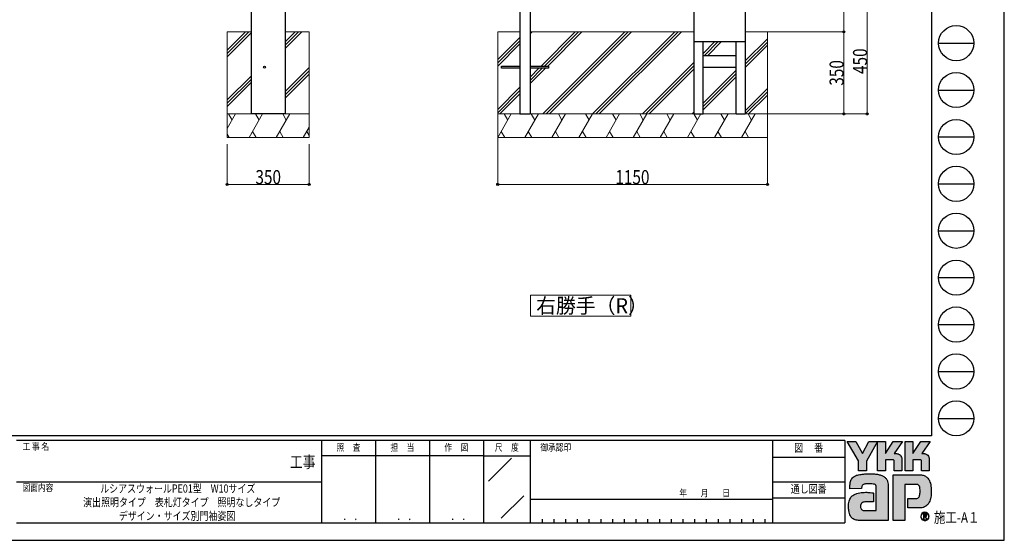
# Model space of a CAD drawing. Units: millimetres. Extents: x 0 to 8410, y 0 to 5940.
# Drawn here: x 4214 to 8410, y 0 to 2220 of the extents above; entities that cross this region are included whole.
import ezdxf
from ezdxf.enums import TextEntityAlignment as Align

# ---------------------------------------------------------------- set-up
doc = ezdxf.new("R2010")
doc.units = ezdxf.units.MM
for name, color, linetype, lineweight in [('USER1', 3, 'Continuous', 13), ('YKK_A1', 4, 'Continuous', 30), ('YKK_D', 6, 'Continuous', 13), ('YKK_ZWAK', 7, 'Continuous', 30), ('YSS_K', 3, 'Continuous', 13)]:
    doc.layers.add(name, color=color, linetype=linetype, lineweight=lineweight)
doc.styles.add('text-b', font='extslim2.shx', dxfattribs={"width": 0.8, "bigfont": 'extfont2.shx'})

msp = doc.modelspace()

# ---------------------------------------------------------------- hatches: boundary and pattern name
at = {"layer": 'YKK_ZWAK', "linetype": 'ByBlock', "lineweight": -2}
h = msp.add_hatch(color=256, dxfattribs=at)
edge = h.paths.add_edge_path()
edge.add_arc((8071.699743638502, 101.8440997120164), 17.60746892393451, 44.93442000000285, 90.08535600000255)
edge.add_arc((8071.701705891415, 101.8103019843931), 17.64126964090813, 90.09156552177431, 179.923629932956)
edge.add_arc((8071.59418968362, 101.7911705073003), 17.53378962344496, 179.8606450800951, 225.1439939985764)
edge.add_arc((8071.678286344507, 101.7892219438158), 17.59182972906836, 224.9453553885787, 269.9844512830166)
edge.add_arc((8071.677208071625, 101.8760827517587), 17.67869027553202, 269.9880223087077, 314.9377721061914)
edge.add_arc((8071.796292280636, 101.7619566767586), 17.51378999492805, 314.9257166602815, 360.2350799932708)
edge.add_arc((8071.839445073836, 101.8980011247144), 17.47060770057977, 359.7894949650353, 405.1328750314316)
edge.add_line((8084.164347772398, 114.2802023384955), (8084.164346675578, 114.2802017152738))
edge = h.paths.add_edge_path(flags=16)
edge.add_arc((8071.643626434605, 101.6256216218994), 15.60539496128136, 224.628219000001, 270.1097310000005, ccw=False)
edge.add_arc((8071.527234358711, 101.767044031254), 15.62297575417259, 179.755127369646, 225.2972179378844, ccw=False)
edge.add_arc((8071.591169523911, 101.8671462026368), 15.68680365113114, 134.8007046283088, 180.1217460165476, ccw=False)
edge.add_arc((8071.636904949434, 101.9561537519442), 15.65616367897303, 89.86602478721397, 135.148996271344, ccw=False)
edge.add_arc((8071.705201628127, 101.8371095170442), 15.77519693816796, 45.03107645709707, 90.11509058956278, ccw=False)
edge.add_arc((8071.71573311829, 101.8320443487986), 15.77134150459539, 0.0064280881064178175, 45.071149570043985, ccw=False)
edge.add_arc((8071.648433335253, 101.8588978974238), 15.83866105162768, 270.09072013900766, 359.9092589945101, ccw=False)
edge.add_line((8071.673511708285, 86.02025669991092), (8071.673513357556, 86.02025527985468))
edge = h.paths.add_edge_path(flags=0)
edge.add_arc((8074.008161172626, 107.4972776171567), 3.352834554276566, -1.6106014017748862, 42.86139266983258, ccw=False)
edge.add_line((8077.359671127938, 107.4030408526595), (8077.220407717986, 106.3316013750323))
edge.add_line((8077.220407717986, 106.3316013750323), (8076.836987703456, 105.4869905901551))
edge.add_line((8076.836987703456, 105.4869905901551), (8076.261348266239, 104.8434290954457))
edge.add_line((8076.261348266239, 104.8434290954456), (8075.546129000876, 104.3751065090581))
edge.add_line((8075.546129000876, 104.3751065090581), (8074.743290281359, 104.0558728388593))
edge.add_line((8074.743290281359, 104.0558728388593), (8073.904452871365, 103.8595780927157))
edge.add_line((8073.904452871365, 103.8595780927157), (8073.082256365459, 103.7610911093565))
edge.add_line((8073.082256365459, 103.7610911093565), (8072.328661137619, 103.7339222863609))
edge.add_line((8072.328661137619, 103.7339222863609), (8070.344318228071, 103.7339222863609))
edge.add_line((8070.344318228071, 103.7339222863609), (8071.345828965752, 102.0304370845339))
edge.add_line((8071.345828965752, 102.0304370845339), (8077.893175697413, 90.7845820260606))
edge.add_line((8077.893175697409, 90.7845820260606), (8080.513948285632, 90.7845820260606))
edge.add_line((8080.513948285632, 90.7845820260606), (8074.200593042018, 101.6093203281014))
edge.add_line((8074.200593042018, 101.6093203281014), (8074.791514942173, 101.7268254875575))
edge.add_line((8074.791514942173, 101.7268254875575), (8075.355268019334, 101.8759144037461))
edge.add_line((8075.355268019334, 101.8759144037461), (8075.89015422206, 102.0562474663797))
edge.add_line((8075.89015422206, 102.0562474663797), (8076.39515471949, 102.2678246754583))
edge.add_line((8076.39515471949, 102.2678246754583), (8076.867892239617, 102.5106460309818))
edge.add_line((8076.867892239617, 102.5106460309818), (8077.307687561857, 102.7847115329504))
edge.add_line((8077.307687561857, 102.7847115329504), (8077.712503024493, 103.0893419607893))
edge.add_line((8077.712503024493, 103.0893419607893), (8078.080300965796, 103.4248769247852))
edge.add_arc((8074.074070987469, 107.2430610076502), 5.534293842026559, 316.3767372757107, 361.6565045120804)
edge.add_line((8079.606052008886, 107.4030432209456), (8079.581718046593, 107.9888995777667))
edge.add_line((8079.581718046593, 107.9888995777667), (8079.508362224506, 108.5536714857887))
edge.add_line((8079.508362224506, 108.5536714857887), (8079.387460962175, 109.0956895045518))
edge.add_line((8079.387460962175, 109.0956895045518), (8079.218674649316, 109.6122367517566))
edge.add_line((8079.218674649316, 109.6122367517566), (8079.003361727073, 110.1019547862531))
edge.add_line((8079.003361727073, 110.1019547862531), (8078.741182585165, 110.5621267257419))
edge.add_line((8078.741182585165, 110.5621267257419), (8078.433495664741, 110.9917337393605))
edge.add_line((8078.433495664741, 110.9917337393605), (8078.080300965796, 111.3880589448095))
edge.add_line((8078.080300965796, 111.3880589448095), (8077.617412144007, 111.7972893411815))
edge.add_line((8077.617412144007, 111.7972893411815), (8077.103242168817, 112.1538801429994))
edge.add_line((8077.103242168817, 112.1538801429994), (8076.540507922516, 112.4578313502632))
edge.add_line((8076.540507922516, 112.4578313502632), (8075.931586677127, 112.7077845218231))
edge.add_line((8075.931586677127, 112.7077845218231), (8075.278516094369, 112.9034000473917))
edge.add_line((8075.278516094369, 112.9034000473917), (8074.583673446257, 113.0436590961068))
edge.add_line((8074.583673446257, 113.0436590961068), (8073.849436004799, 113.1285616679682))
edge.add_line((8073.849436004799, 113.1285616679682), (8073.077501821435, 113.1570889321136))
edge.add_line((8073.077501821435, 113.1570889321137), (8065.498419036513, 113.1570889321137))
edge.add_line((8065.498419036513, 113.1570889321137), (8065.498419036513, 90.85929628929871))
edge.add_line((8065.498419036513, 90.85929628929871), (8067.789090425334, 90.85929628929871))
edge.add_line((8067.789090425334, 90.85929628929871), (8067.789090425334, 110.8827188370905))
edge.add_line((8067.789090425334, 110.8827188370905), (8073.077501821435, 110.8827188370905))
edge.add_line((8073.077501821435, 110.8827188370905), (8073.623595163649, 110.864719491856))
edge.add_line((8073.623595163647, 110.864719491856), (8074.137425528553, 110.8114006767269))
edge.add_line((8074.137425528553, 110.8114006767269), (8074.617634475002, 110.7231020019911))
edge.add_line((8074.617634475002, 110.7231020019911), (8075.062863561845, 110.6005026882233))
edge.add_line((8075.062863561845, 110.6005026882233), (8075.471754347928, 110.4442819559983))
edge.add_line((8075.471754347928, 110.4442819559983), (8075.842948392105, 110.2547794156036))
edge.add_line((8075.842948392105, 110.2547794156036), (8076.174747642939, 110.0323346773269))
edge.add_line((8076.174747642937, 110.0323346773269), (8076.465793659279, 109.7779665720306))
edge = h.paths.add_edge_path()
edge.add_arc((7838.368876751822, 45.94053921110367), 238.0028854164259, 87.51793533789117, 91.66438817798303, ccw=False)
edge.add_arc((7841.460670206267, 112.2238646296812), 171.6479889324786, 81.92630775827178, 87.59083149003902, ccw=False)
edge.add_arc((7850.587459734436, 174.7698156796641), 108.4404435454751, 73.67137372319672, 82.0594330221652, ccw=False)
edge.add_arc((7864.126025734535, 220.0822248061167), 61.14992005635714, 60.60528288235503, 73.90849856205972, ccw=False)
edge.add_arc((7869.668690823146, 231.1354965118695), 48.80282772042599, 52.173471518694726, 59.905419987328685, ccw=False)
edge.add_arc((7874.625693885285, 237.5521925872233), 40.6944741192941, 43.55041761169451, 52.145605771503426, ccw=False)
edge.add_arc((7877.356504975942, 240.1913862279744), 36.89689698669204, 34.48659260316282, 43.5018201335609, ccw=False)
edge.add_arc((7877.375560093496, 240.2476320007015), 36.84936070070587, 25.589150532184817, 34.43128324084961, ccw=False)
edge.add_arc((7874.096843978333, 238.7113655055446), 40.47002977378766, 17.430889992148195, 25.545905045019026, ccw=False)
edge.add_line((7912.708448194006, 250.8343737866387), (7914.127321716263, 245.0980628767366))
edge.add_line((7914.127321716263, 245.0980628767366), (7914.931179266651, 238.9572296591455))
edge.add_line((7914.931179266651, 238.9572296591455), (7915.184868151373, 232.4139582509314))
edge.add_line((7915.184868151371, 232.4139582509314), (7915.184868151371, 85))
edge.add_line((7915.184868151371, 84.99999999999999), (7794.552237558145, 85.00000000000014))
edge.add_arc((7794.058422889453, 177.9026929356539), 92.9040053368173, 263.6848746649659, 270.30454692996716, ccw=False)
edge.add_arc((7789.801088644252, 139.9912781939369), 54.75438053932343, 253.691018885623, 263.74909316651605, ccw=False)
edge.add_arc((7784.772394305888, 122.7188653221762), 36.7648515796752, 239.8785013092501, 253.6535482446689, ccw=False)
edge.add_arc((7782.026075571899, 117.7239790843846), 31.06653594424761, 223.6420534782413, 239.6366294170112, ccw=False)
edge.add_arc((7785.335551200498, 120.635134094239), 35.47106877730126, 208.2977657543149, 223.355606159757, ccw=False)
edge.add_arc((7800.00428678726, 128.4420053640282), 52.08776822076726, 196.3102007627962, 208.2099283034402, ccw=False)
edge.add_arc((7833.692694029115, 138.3940807081978), 87.21535973156637, 187.8047148541562, 196.3697110093865, ccw=False)
edge.add_arc((7897.496969579555, 147.3684827548413), 151.6474625896684, 181.9094794174699, 187.8904176513079, ccw=False)
edge.add_arc((7843.132965815566, 146.5129581405301), 97.28984060791895, 174.5558801097798, 182.4727230497099, ccw=False)
edge.add_arc((7813.981852179944, 149.3049198473097), 68.00533601117411, 164.9753667854606, 174.5673877291292, ccw=False)
edge.add_arc((7797.457052887565, 153.7109472093151), 50.90326034781417, 153.891777935297, 164.9434116692619, ccw=False)
edge.add_arc((7789.928072917767, 157.3311678257037), 42.54940654405517, 142.0468818398376, 153.8077060405064, ccw=False)
edge.add_arc((7788.474955217282, 158.3719693887292), 40.76355778361718, 130.6022050713186, 141.944269337734, ccw=False)
edge.add_arc((7790.875174335808, 155.4865749053497), 44.51638816741004, 120.6072426230107, 130.5308147201121, ccw=False)
edge.add_arc((7795.615211250198, 147.426601044808), 53.86682392469975, 112.58837614452091, 120.5816154340441, ccw=False)
edge.add_arc((7801.993383188078, 132.1012129153205), 70.46648038479611, 106.6130308198974, 112.5902350136696, ccw=False)
edge.add_arc((7812.024133998486, 98.38632810638573), 105.6418826424866, 99.87193010640078, 106.59824860692831, ccw=False)
edge.add_arc((7817.643801544192, 66.72750844184088), 137.7954590034383, 94.78469170294778, 99.9171141639502, ccw=False)
edge.add_arc((7820.379478287978, 35.22933319151607), 169.4120848001592, 90.80098592879739, 94.81811646898808, ccw=False)
edge.add_arc((7820.795441206619, 11.7744954196069), 192.8704656492179, 87.57779436069058, 90.82713927416393, ccw=False)
edge.add_line((7828.946701035109, 204.4726362589897), (7838.40747241711, 203.8483181430207))
edge.add_line((7838.40747241711, 203.8483181430207), (7845.844937712167, 203.0145748873418))
edge.add_line((7845.844937712167, 203.0145748873418), (7850.710194690114, 202.2334712262169))
edge.add_line((7850.710194690114, 202.2334712262169), (7852.45375390586, 201.7671863015542))
edge.add_line((7852.45375390586, 201.7671863015542), (7852.45375390586, 163.5274075454684))
edge.add_line((7852.45375390586, 163.5274075454684), (7846.922181543944, 164.1111976295873))
edge.add_line((7846.922181543944, 164.1111976295873), (7840.855722979305, 164.4396007775472))
edge.add_line((7840.855722979305, 164.4396007775472), (7834.646288483651, 164.5666150250518))
edge.add_line((7834.646288483651, 164.5666150250518), (7828.686467549268, 164.5475968489549))
edge.add_line((7828.686467549268, 164.5475968489549), (7823.368170447868, 164.4375631158225))
edge.add_line((7823.368170447868, 164.4375631158225), (7819.083647061455, 164.290851471646))
edge.add_line((7819.083647061455, 164.290851471646), (7816.225147272027, 164.1624787829915))
edge.add_line((7816.225147272027, 164.1624787829915), (7815.185260571867, 164.1078015267128))
edge.add_line((7815.185260571867, 164.1078015267128), (7810.862021612685, 163.3178679981145))
edge.add_line((7810.862021612685, 163.3178679981145), (7807.134119487392, 162.0806677209501))
edge.add_line((7807.134119487392, 162.0806677209501), (7804.002233416571, 160.3877104380339))
edge.add_line((7804.002233416572, 160.3877104380339), (7801.466703010504, 158.2311851127544))
edge.add_line((7801.466703010504, 158.2311851127544), (7799.526849048614, 155.602941098213))
edge.add_line((7799.526849048614, 155.602941098213), (7798.183350751479, 152.4955069680858))
edge.add_line((7798.183350751479, 152.4955069680858), (7797.435868508812, 148.9003924651869))
edge.add_line((7797.435868508812, 148.9003924651869), (7797.285081541187, 144.8097865529048))
edge.add_line((7797.285081541187, 144.8097865529048), (7797.762233995047, 140.3113086854006))
edge.add_line((7797.762233995047, 140.3113086854006), (7798.717897343919, 136.5925760378713))
edge.add_line((7798.717897343919, 136.5925760378713), (7800.092639787497, 133.5826100602411))
edge.add_line((7800.092639787497, 133.5826100602411), (7801.827029525482, 131.2104322024336))
edge.add_line((7801.827029525482, 131.2104322024336), (7803.860615926706, 129.4050639143729))
edge.add_line((7803.860615926706, 129.4050639143729), (7806.133967190866, 128.0948474254077))
edge.add_line((7806.133967190866, 128.0948474254077), (7808.587311907375, 127.2094834060371))
edge.add_line((7808.587311907375, 127.2094834060371), (7811.160539055349, 126.6773140856098))
edge.add_line((7811.160539055349, 126.6773140856098), (7864.26234321063, 126.6773140856098))
edge.add_line((7864.26234321063, 126.6773140856098), (7864.26234321063, 224.9262306333311))
edge.add_line((7864.26234321063, 224.9262306333311), (7864.277625673564, 226.874235242119))
edge.add_line((7864.277625673564, 226.874235242119), (7864.176082197619, 228.7784301238264))
edge.add_line((7864.176082197619, 228.7784301238264), (7863.926808246635, 230.6133445068949))
edge.add_line((7863.926808246635, 230.6133445068949), (7863.499238894738, 232.3538472300534))
edge.add_line((7863.499238894738, 232.3538472300534), (7862.862469605778, 233.9754863526062))
edge.add_line((7862.862469605778, 233.9754863526063), (7861.985595843595, 235.4527911029946))
edge.add_line((7861.985595843595, 235.4527911029945), (7860.837373461741, 236.7613095405225))
edge.add_line((7860.837373461741, 236.7613095405225), (7859.387577144636, 237.8755708936314))
edge.add_line((7859.387577144636, 237.8755708936314), (7856.273350808759, 239.0981679284355))
edge.add_line((7856.273350808759, 239.0981679284355), (7851.293984774234, 240.1339793051446))
edge.add_line((7851.293984774234, 240.1339793051446), (7844.941234737276, 240.8981024518972))
edge.add_line((7844.941234737276, 240.8981024518972), (7837.707196004396, 241.3059744071193))
edge.add_line((7837.707196004396, 241.3059744071193), (7830.083624271818, 241.2733718195245))
edge.add_line((7830.083624271818, 241.2733718195245), (7822.562614846018, 240.7160713378227))
edge.add_arc((7829.565690495147, 178.0063475130001), 63.09954461589193, 96.37207465332192, 102.7534079932569)
edge.add_arc((7822.990235967669, 206.3711453916138), 33.98329973755922, 102.4978957058443, 112.8463169705322)
edge.add_line((7809.795856942372, 237.688441302813), (7807.472710943978, 236.379927187721))
edge.add_line((7807.472710943978, 236.379927187721), (7805.65885239873, 234.7820607852895))
edge.add_line((7805.65885239873, 234.7820607852895), (7804.287845668316, 232.9165814763508))
edge.add_line((7804.287845668316, 232.9165814763509), (7803.292108305524, 230.8048847090142))
edge.add_line((7803.292108305524, 230.8048847090142), (7802.605416304309, 228.4690451519634))
edge.add_line((7802.605416304309, 228.4690451519634), (7802.160866438042, 225.9307978635951))
edge.add_line((7802.160866438042, 225.9307978635951), (7801.890876259522, 223.2111986817309))
edge.add_line((7801.890876259523, 223.2111986817309), (7801.729221762697, 220.3326618853421))
edge.add_line((7801.729221762697, 220.3326618853421), (7751.744360825593, 220.2110814024366))
edge.add_line((7751.744360825593, 220.2110814024366), (7751.890053638907, 227.0474364887161))
edge.add_line((7751.890053638907, 227.0474364887161), (7752.16785485404, 234.7280627495847))
edge.add_arc((7842.80465831312, 229.5415451119436), 90.78507645249684, 171.5562215410652, 176.7249302595971, ccw=False)
edge.add_arc((7812.041073761823, 234.1331907221142), 59.68072909591978, 163.4838524863008, 171.5798233267276, ccw=False)
edge.add_arc((7796.605315999328, 238.7123013346301), 43.58008109155185, 152.2125045740734, 163.4864976584933, ccw=False)
edge.add_arc((7789.936601289025, 242.1607316588866), 36.07279508920198, 138.0385215069419, 152.1201504079557, ccw=False)
edge.add_arc((7789.93141676638, 241.9920314080752), 36.18196773988792, 122.60462867217839, 137.8343845030835, ccw=False)
edge.add_arc((7794.715303347276, 234.2540974358622), 45.27843077987834, 108.37420791968111, 122.4280899168763, ccw=False)
edge.add_arc((7802.292706793274, 207.3077861530989), 73.25111805342314, 100.9315937394664, 107.3549899713762, ccw=False)
edge.add_arc((7827.053177233485, 87.18251487375372), 195.8981124193156, 97.86054447666328, 101.37937906247248, ccw=False)
edge.add_arc((7838.677903115433, 6.418804497566924), 277.493180782217, 94.9020122383061, 97.95760039022957, ccw=False)
edge.add_arc((7839.469601618434, -0.0454555164845516), 284.0015470024212, 91.61689723320723, 94.94970856324022, ccw=False)
edge = h.paths.add_edge_path()
edge.add_arc((8018.405261283088, 194.883069952641), 78.9742424913182, 339.22498221091587, 347.3145741352372, ccw=False)
edge.add_arc((8055.359695399589, 180.5741956625366), 39.34815393326459, 326.2325061058077, 339.6193101912123, ccw=False)
edge.add_arc((8040.413175083051, 191.7134972569405), 57.97251228366087, 318.6736738685102, 325.2911172618525, ccw=False)
edge.add_arc((8046.228464891918, 186.6130329392992), 50.23738334831034, 311.5703269329227, 318.6624294560623, ccw=False)
edge.add_line((8079.562920186843, 149.0283448885021), (8074.949773336124, 145.4428201287032))
edge.add_line((8074.949773336122, 145.4428201287032), (8070.144287768767, 142.6240547429049))
edge.add_line((8070.144287768767, 142.6240547429049), (8065.182921079474, 140.5205086224669))
edge.add_line((8065.182921079474, 140.5205086224669), (8060.10099273814, 139.0812402242726))
edge.add_line((8060.10099273814, 139.0812402242726), (8054.93484104552, 138.2553080052048))
edge.add_line((8054.93484104552, 138.2553080052049), (8049.719785471504, 137.9910912015723))
edge.add_line((8049.719785471504, 137.9910912015723), (7998.359502870242, 137.9910912015723))
edge.add_line((7998.359502870242, 137.9910912015723), (7998.359502870242, 178.3371329603955))
edge.add_line((7998.359502870242, 178.3371329603955), (8027.321468183606, 178.3371329603955))
edge.add_line((8027.321468183606, 178.3371329603955), (8032.661500343399, 178.4115076133461))
edge.add_line((8032.661500343399, 178.4115076133461), (8037.356612567334, 178.8662457882358))
edge.add_line((8037.356612567334, 178.8662457882358), (8041.386088627874, 180.0480895885456))
edge.add_arc((8036.718938899856, 190.5718195454982), 11.51221867367882, 293.9167198020605, 314.0937636770703)
edge.add_arc((8035.14967874538, 191.9571009498386), 13.60005442076926, 314.7809858171797, 333.9292818603019)
edge.add_arc((8025.04920680372, 196.8614928300238), 24.82823217337466, 334.0067642612878, 347.3498910530277)
edge.add_arc((7997.496686258596, 203.2419818709085), 53.10958379585995, 347.1430841970991, 355.4000769567)
edge.add_arc((7937.20279214902, 208.4236389825372), 113.6253047071514, 355.2339044354762, 360.2919344246406)
edge.add_line((8050.826621932722, 209.0025820514527), (8050.764087105397, 215.3682387034624))
edge.add_line((8050.764087105397, 215.3682387034625), (8050.460475508421, 221.1022187966937))
edge.add_line((8050.460475508421, 221.1022187966937), (8049.742199750474, 226.1376205286494))
edge.add_line((8049.742199750474, 226.1376205286495), (8048.436737805534, 230.4072010624174))
edge.add_arc((8035.712261590049, 225.0960617153186), 13.78841891308454, 22.65543833575849, 39.38165319252862)
edge.add_arc((8037.652317905697, 226.5794060510672), 11.34803507427674, 39.80779662169855, 59.7537818176739)
edge.add_arc((8036.270352580341, 223.9835565113691), 14.28708048026977, 60.2099075952312, 77.92418213913811)
edge.add_arc((8034.141625470493, 213.9894069733661), 24.505419612029, 77.94572257653994, 90.63794058773097)
edge.add_line((8033.868783754716, 238.4933076375409), (7986.193983153369, 238.4933220064949))
edge.add_line((7986.193983153369, 238.4933220064949), (7986.193983153369, 85))
edge.add_line((7986.193983153369, 84.99999999999999), (7936.230178054086, 84.99999999999999))
edge.add_line((7936.230178054086, 84.99999999999999), (7936.230178054086, 279.2085201477715))
edge.add_line((7936.230178054086, 279.2085201477715), (8052.352444419783, 279.2085201477714))
edge.add_arc((8050.454723589988, 225.786903213103), 53.45531311537044, 78.73197638228368, 87.96551099663088, ccw=False)
edge.add_arc((8052.022233452078, 233.8022746385592), 45.28816670859781, 69.0303397675134, 78.69541395760581, ccw=False)
edge.add_arc((8053.483492731583, 237.6989413418757), 41.12664093330892, 59.39483710465089, 68.98849810507397, ccw=False)
edge.add_arc((8054.158936947386, 238.8861267011587), 39.76096028450432, 50.30120407773393, 59.36159834971329, ccw=False)
edge.add_arc((8053.912824660228, 238.6068789112341), 40.13302329272998, 42.05209438652213, 50.28551138205171, ccw=False)
edge.add_line((8083.713044558317, 265.4882191427113), (8086.9719775117, 261.3755839540037))
edge.add_line((8086.971977511696, 261.3755839540036), (8089.413096257855, 257.3909364514046))
edge.add_line((8089.413096257855, 257.3909364514046), (8091.116241849396, 253.7849544193049))
edge.add_arc((8034.092212487051, 227.188326936123), 62.92154256053493, 14.762666767432506, 25.004857483356773, ccw=False)
edge.add_arc((7995.501847499451, 216.670452798219), 102.9186976224796, 7.913901303101682, 14.95041339176612, ccw=False)
edge.add_arc((7956.956433847469, 211.0657829903963), 141.8688964173969, 2.5437612488565833, 8.012513468652287, ccw=False)
edge.add_arc((7934.862735084708, 209.9038021642562), 163.9924949756645, -2.235807907604226, 2.606741948428123, ccw=False)
edge.add_arc((7941.169609556879, 209.4982064780563), 157.6746789249186, 352.8936963416039, 357.82205712252266, ccw=False)
edge.add_arc((7974.149699389336, 205.2072843256961), 124.4172256635881, 347.15165836895227, 352.9756549716377, ccw=False)
edge = h.paths.add_edge_path()
edge.add_arc((7949.81593663647, 344.8108816871174), 24.97748057372807, 78.2679820538109, 90.11215451062168, ccw=False)
edge.add_arc((7950.173950484039, 346.6288963641474), 23.12465678617571, 66.19963222081822, 78.22058292401289, ccw=False)
edge.add_line((7959.505932772801, 367.7869647552047), (7963.549108796785, 365.4776410295685))
edge.add_line((7963.549108796785, 365.4776410295685), (7966.972720104523, 362.4663166107885))
edge.add_line((7966.972720104523, 362.4663166107885), (7969.72526148427, 358.8813904165129))
edge.add_line((7969.72526148427, 358.8813904165129), (7971.755451782621, 354.8505559148211))
edge.add_line((7971.755451782621, 354.8505559148211), (7973.010991015306, 350.5025254046553))
edge.add_line((7973.010991015306, 350.5025254046553), (7973.441277249498, 345.9649923540949))
edge.add_line((7973.441277249498, 345.9649923540949), (7973.441277249498, 295.7817990091225))
edge.add_line((7973.441277249498, 295.7817990091225), (7940.410441082256, 295.7817990091225))
edge.add_line((7940.410441082256, 295.7817990091225), (7940.410441082254, 338.5903549622138))
edge.add_arc((7935.724277553678, 338.7066687690901), 4.687606800725922, 358.5781712163345, 452.1682981404213)
edge.add_line((7935.546922375817, 343.390919259734), (7903.769547559464, 343.3910859855446))
edge.add_line((7903.769547559464, 343.3910859855446), (7903.769547559464, 295.9033794920281))
edge.add_line((7903.769547559464, 295.9033794920281), (7869.9141376143, 295.9033794920281))
edge.add_line((7869.914137614298, 295.9033794920281), (7869.914137614298, 422.0000000000001))
edge.add_line((7869.914137614298, 422.0000000000001), (7903.769547559463, 422.0000000000001))
edge.add_line((7903.769547559464, 422.0000000000001), (7903.769547559464, 370.41523499874))
edge.add_line((7903.769547559464, 370.41523499874), (7937.069015464079, 422.0000000000001))
edge.add_line((7937.069015464079, 422.0000000000001), (7976.838738565105, 422.0000000000001))
edge.add_line((7976.838738565105, 422.0000000000001), (7941.159281766072, 369.7883144081154))
edge.add_line((7941.159281766072, 369.7883144081154), (7942.423990476519, 369.7883144081154))
edge.add_line((7942.423990476519, 369.7883144081154), (7943.819449147634, 369.7883144081154))
edge.add_line((7943.819449147634, 369.7883144081154), (7945.252604560653, 369.7883144081154))
edge.add_line((7945.252604560653, 369.7883144081154), (7946.632101548257, 369.7883144081154))
edge.add_line((7946.632101548257, 369.7883144081154), (7947.865226501973, 369.7883144081154))
edge.add_line((7947.865226501973, 369.7883144081154), (7948.860284644188, 369.7883144081154))
edge.add_line((7948.860284644188, 369.7883144081154), (7949.524901976719, 369.7883144081154))
edge.add_line((7949.52490197672, 369.7883144081154), (7949.767044111661, 369.7883144081154))
h.paths.add_polyline_path([(7741.019807558352, 422.0000000000001), (7777.83118544544, 422.0000000000001), (7805.471387520062, 369.9003858029723), (7833.038912993171, 422.0000000000001), (7869.876440872393, 422.0000000000001), (7822.671629748317, 338.0099609809694), (7822.671629748317, 295.866022360409), (7789.097077510874, 295.866022360409), (7789.097077510874, 339.1425612896004)])
edge = h.paths.add_edge_path()
edge.add_arc((8066.77882280524, 344.7662993813761), 25.02205969309315, 78.2785069830033, 90.10825959996419, ccw=False)
edge.add_arc((8067.123752393909, 346.5210653864041), 23.2338199313337, 66.2482987955566, 78.2322632326792, ccw=False)
edge.add_line((8076.481727887275, 367.786969629281), (8080.536702174892, 365.4776410295685))
edge.add_line((8080.536702174892, 365.4776410295685), (8083.974237504412, 362.4663166107885))
edge.add_line((8083.974237504412, 362.4663166107885), (8086.740363295657, 358.8813904165129))
edge.add_line((8086.740363295659, 358.8813904165129), (8088.782439954069, 354.8505559148211))
edge.add_line((8088.782439954069, 354.8505559148211), (8090.046809054227, 350.5025254046553))
edge.add_line((8090.046809054227, 350.5025254046553), (8090.479812170721, 345.9649923540949))
edge.add_line((8090.479812170721, 345.9649923540949), (8090.479812170721, 295.8660223604091))
edge.add_line((8090.479812170721, 295.866022360409), (8057.373922129952, 295.866022360409))
edge.add_line((8057.373922129952, 295.866022360409), (8057.373922129952, 338.5903549622137))
edge.add_arc((8052.709680666508, 338.728834791916), 4.66629672144151, 358.2994062850051, 452.4345457850627)
edge.add_line((8052.511465458222, 343.3909197143235), (8020.769706518207, 343.3910859855447))
edge.add_line((8020.769706518207, 343.3910859855446), (8020.769706518207, 295.866022360409))
edge.add_line((8020.769706518207, 295.866022360409), (7986.895957617521, 295.866022360409))
edge.add_line((7986.89595761752, 295.866022360409), (7986.89595761752, 422))
edge.add_line((7986.89595761752, 422.0000000000001), (8020.769706518203, 422.0000000000001))
edge.add_line((8020.769706518207, 422.0000000000001), (8020.769706518207, 370.41523499874))
edge.add_line((8020.769706518207, 370.41523499874), (8054.032496511776, 422.0000000000001))
edge.add_line((8054.032496511775, 422.0000000000001), (8093.802559223091, 422.0000000000001))
edge.add_line((8093.802559223091, 422.0000000000001), (8058.122762813772, 369.7883144081154))
edge.add_line((8058.122762813772, 369.7883144081154), (8059.401055935714, 369.7883144081154))
edge.add_line((8059.401055935714, 369.7883144081154), (8060.802627592002, 369.7883144081154))
edge.add_line((8060.802627592002, 369.7883144081154), (8062.236801835886, 369.7883144081154))
edge.add_line((8062.236801835886, 369.7883144081154), (8063.613581941188, 369.7883144081154))
edge.add_line((8063.61358194119, 369.7883144081154), (8064.841612740593, 369.7883144081154))
edge.add_line((8064.841612740593, 369.7883144081154), (8065.831237118208, 369.7883144081154))
edge.add_line((8065.831237118208, 369.7883144081154), (8066.491439517005, 369.7883144081154))
edge.add_line((8066.491439517005, 369.7883144081154), (8066.731543990226, 369.7883144081154))

# ---------------------------------------------------------------- linework, layer by layer
at = {"layer": 'USER1', "linetype": 'Continuous'}
msp.add_lwpolyline([(6818.31977556, 1045), (6818.31977556, 955.75), (6390.71983956, 955.75), (6390.71983956, 1045), (6818.31977556, 1045)], dxfattribs=at)
at = {"layer": 'YKK_A1'}
for p, q in [((5200.01980756, 3824.8758465), (5200.01980756, 1817.8758465)), ((5346.01980756, 3824.8758465), (5346.01980756, 1817.8758465)), ((6346.01980756, 2267.8758465), (6346.01980756, 1817.8758465)), ((6389.01980756, 2267.8758465), (6389.01980756, 1817.8758465)), ((7087.01980756, 2267.8758465), (7087.01980756, 1817.8758465)), ((7306.01980756, 2267.8758465), (7306.01980756, 1817.8758465)), ((7306.01980756, 2124.8758465), (7087.01980756, 2124.8758465)), ((7126.01980756, 1817.8758465), (7126.01980756, 2124.8758465)), ((7267.01980756, 1817.8758465), (7267.01980756, 2124.8758465)), ((7126.01980756, 2067.8758465), (7267.01980756, 2067.8758465)), ((6267.51980756, 2022.3758465), (6346.01980756, 2022.3758465)), ((6267.51980756, 2013.3758465), (6267.51980756, 2022.3758465)), ((6389.01980756, 2022.3758465), (6467.51980756, 2022.3758465)), ((6467.51980756, 2022.3758465), (6467.51980756, 2013.3758465)), ((7126.01980756, 2017.8758465), (7267.01980756, 2017.8758465)), ((6346.01980756, 2013.3758465), (6267.51980756, 2013.3758465)), ((6467.51980756, 2013.3758465), (6389.01980756, 2013.3758465)), ((5346.01980756, 1817.8758465), (5200.01980756, 1817.8758465)), ((6346.01980756, 1817.8758465), (6389.01980756, 1817.8758465)), ((7087.01980756, 1817.8758465), (7126.01980756, 1817.8758465)), ((7267.01980756, 1817.8758465), (7306.01980756, 1817.8758465))]:
    msp.add_line(p, q, dxfattribs=at)
msp.add_circle((5257.01980756, 2017.8758465), 4.5, dxfattribs=at)
at = {"layer": 'YKK_D'}
for p, q in [((7726.01980756, 2167.8758465), (7726.01980756, 2267.8758465)), ((7826.01980756, 2267.8758465), (7826.01980756, 1817.8758465)), ((7402.01980756, 2167.8758465), (7727.01980756, 2167.8758465)), ((7402.01980756, 2167.8758465), (7727.01980756, 2167.8758465)), ((7726.01980756, 2167.8758465), (7726.01980756, 1817.8758465)), ((7402.01980756, 1817.8758465), (7827.01980756, 1817.8758465)), ((7402.01980756, 1817.8758465), (7727.01980756, 1817.8758465)), ((5098.01980756, 1689.8758465), (5098.01980756, 1516.8758465)), ((5448.01980756, 1689.8758465), (5448.01980756, 1516.8758465)), ((6251.01980756, 1716.8758465), (6251.01980756, 1516.8758465)), ((7401.01980756, 1716.8758465), (7401.01980756, 1516.8758465)), ((5448.01980756, 1517.8758465), (5098.01980756, 1517.8758465)), ((6251.01980756, 1517.8758465), (7401.01980756, 1517.8758465))]:
    msp.add_line(p, q, dxfattribs=at)
at = {"layer": 'YKK_D', "linetype": 'ByBlock', "lineweight": -2}
for centre in [(7726.01980756, 2167.8758465), (7726.01980756, 2167.8758465), (7726.01980756, 1817.8758465), (7826.01980756, 1817.8758465), (5098.01980756, 1517.8758465), (5448.01980756, 1517.8758465), (6251.01980756, 1517.8758465), (7401.01980756, 1517.8758465)]:
    msp.add_circle(centre, 4.25, dxfattribs=at)
at = {"layer": 'YKK_ZWAK'}
for p, q in [((8410, 0), (8410, 5940)), ((8100.01980756, 5745), (8100.01980756, 445)), ((8130.01980756, 2120), (8280.01980756, 2120)), ((8130.01980756, 1920), (8280.01980756, 1920)), ((8130.01980756, 1720), (8280.01980756, 1720)), ((8130.01980756, 1520), (8280.01980756, 1520)), ((8130.01980756, 1320), (8280.01980756, 1320)), ((8130.01980756, 1120), (8280.01980756, 1120)), ((8130.01980756, 920), (8280.01980756, 920)), ((8130.01980756, 720), (8280.01980756, 720)), ((8130.01980756, 520), (8280.01980756, 520)), ((8100.01980756, 445), (300.01980756, 445)), ((5500.01980756, 425), (4200.01980756, 425)), ((6190.01980756, 425), (5500.01980756, 425)), ((5500.01980756, 425), (5500.01980756, 75)), ((5730.01980756, 425), (5730.01980756, 75)), ((5960.01980756, 425), (5960.01980756, 75)), ((6190.01980756, 425), (6190.01980756, 75)), ((6390.01980756, 425), (6190.01980756, 425)), ((7422.51980756, 425), (6390.01980756, 425)), ((6390.01980756, 425), (6390.01980756, 75)), ((7422.51980756, 425), (7422.51980756, 75)), ((7730.01980756, 425), (7422.51980756, 425)), ((7730.01980756, 425), (7730.01980756, 75)), ((6190.01980756, 360), (5500.01980756, 360)), ((6190.01980756, 360), (6390.01980756, 360)), ((6212.10456837, 251.70879605), (6310.03728372, 349.6415114)), ((7422.51980756, 355), (7730.01980756, 355)), ((4200.01980756, 250), (5500.01980756, 250)), ((7422.51980756, 250), (7730.01980756, 250)), ((6265.67175267, 94.01154682), (6361.89194622, 190.23174037)), ((6390.01980756, 175), (7422.51980756, 175)), ((7730.01980756, 180), (7422.51980756, 180)), ((6440.01980756, 90), (6440.01980756, 75)), ((6490.01980756, 90), (6490.01980756, 75)), ((6540.01980756, 90), (6540.01980756, 75)), ((6590.01980756, 90), (6590.01980756, 75)), ((6640.01980756, 90), (6640.01980756, 75)), ((6690.01980756, 90), (6690.01980756, 75)), ((6740.01980756, 90), (6740.01980756, 75)), ((6790.01980756, 90), (6790.01980756, 75)), ((6840.01980756, 90), (6840.01980756, 75)), ((6890.01980756, 90), (6890.01980756, 75)), ((6940.01980756, 90), (6940.01980756, 75)), ((6990.01980756, 90), (6990.01980756, 75)), ((7040.01980756, 90), (7040.01980756, 75)), ((7090.01980756, 90), (7090.01980756, 75)), ((7140.01980756, 90), (7140.01980756, 75)), ((7190.01980756, 90), (7190.01980756, 75)), ((7240.01980756, 90), (7240.01980756, 75)), ((7290.01980756, 90), (7290.01980756, 75)), ((7340.01980756, 90), (7340.01980756, 75)), ((7390.01980756, 90), (7390.01980756, 75)), ((4200.01980756, 75), (5500.01980756, 75)), ((5500.01980756, 75), (6190.01980756, 75)), ((6190.01980756, 75), (6390.01980756, 75)), ((6390.01980756, 75), (7422.51980756, 75)), ((7422.51980756, 75), (7730.01980756, 75)), ((0, 0), (8410, 0))]:
    msp.add_line(p, q, dxfattribs=at)
at = {"layer": 'YKK_ZWAK', "linetype": 'ByBlock', "lineweight": -2}
msp.add_lwpolyline([(7741.01980756, 422), (7777.83118545, 422), (7805.47138752, 369.9003858), (7833.03891299, 422), (7869.87644087, 422), (7822.67162975, 338.00996098), (7822.67162975, 295.86602236), (7789.09707751, 295.86602236), (7789.09707751, 339.14256129)], close=True, dxfattribs=at)
for points in [[(7949.76704411, 369.78831441, -0.05172601), (7954.89471945, 369.26656612, -0.05249945), (7959.50593277, 367.78696476), (7963.5491088, 365.47764103), (7966.9727201, 362.46631661), (7969.72526148, 358.88139042), (7971.75545178, 354.85055591), (7973.01099102, 350.5025254), (7973.44127725, 345.96499235), (7973.44127725, 295.78179901), (7940.41044108, 295.78179901), (7940.41044108, 338.59035496, 0.4326875), (7935.54692238, 343.39091926), (7903.76954756, 343.39108599), (7903.76954756, 295.90337949), (7869.91413761, 295.90337949), (7869.91413761, 422), (7903.76954756, 422), (7903.76954756, 370.415235), (7937.06901546, 422), (7976.83873857, 422), (7941.15928177, 369.78831441), (7942.42399048, 369.78831441), (7943.81944915, 369.78831441), (7945.25260456, 369.78831441), (7946.63210155, 369.78831441), (7947.8652265, 369.78831441), (7948.86028464, 369.78831441), (7949.52490198, 369.78831441)], [(8066.73154399, 369.78831441, -0.05166292), (8071.86216961, 369.26656584, -0.05233762), (8076.48172789, 367.78696963), (8080.53670217, 365.47764103), (8083.9742375, 362.46631661), (8086.7403633, 358.88139042), (8088.78243995, 354.85055591), (8090.04680905, 350.5025254), (8090.47981217, 345.96499235), (8090.47981217, 295.86602236), (8057.37392213, 295.86602236), (8057.37392213, 338.59035496, 0.43551369), (8052.51146546, 343.39091971), (8020.76970652, 343.39108599), (8020.76970652, 295.86602236), (7986.89595762, 295.86602236), (7986.89595762, 422), (8020.76970652, 422), (8020.76970652, 370.415235), (8054.03249651, 422), (8093.80255922, 422), (8058.12276281, 369.78831441), (8059.40105594, 369.78831441), (8060.80262759, 369.78831441), (8062.23680184, 369.78831441), (8063.61358194, 369.78831441), (8064.84161274, 369.78831441), (8065.83123712, 369.78831441), (8066.49143952, 369.78831441)], [(7831.45609046, 283.84301262, -0.01809429), (7848.675985, 283.72013671, -0.02472118), (7865.56805365, 282.17052146, -0.03661616), (7881.07507993, 278.83630794, -0.05811151), (7894.13983878, 273.35964732, -0.0337498), (7899.59813944, 269.68344197, -0.03752118), (7904.11976158, 265.59038431, -0.03935665), (7907.76909358, 261.08290273, -0.03860024), (7910.61052654, 256.16342256, -0.03542324), (7912.70844819, 250.83437379), (7914.12732172, 245.09806288), (7914.93117927, 238.95722966), (7915.18486815, 232.41395825), (7915.18486815, 85), (7794.55223756, 85, -0.0288918), (7783.83928889, 85.56243353, -0.04391483), (7774.42511928, 87.44014353, -0.06017746), (7766.32249301, 90.91862234, -0.06990303), (7759.54429514, 96.28338198, -0.06579693), (7754.10342271, 103.81993651, -0.05196907), (7750.01277477, 113.81380232, -0.03738925), (7747.28523903, 126.55048775, -0.02610269), (7745.93371427, 142.31550832, -0.03455749), (7746.28197997, 155.74332255, -0.04187754), (7748.30131511, 166.93423568, -0.04825926), (7751.7477355, 176.11184492, -0.05136137), (7756.37725952, 183.4997543, -0.04952953), (7761.94589167, 189.32154823, -0.04332683), (7768.20964568, 193.8008363, -0.03489123), (7774.92453223, 197.16120189, -0.02608639), (7781.84657166, 199.62625155, -0.02935753), (7793.9122069, 202.46401767, -0.02239816), (7806.15006222, 204.04277518, -0.01752983), (7818.0112013, 204.62486365, -0.01417889), (7828.94670104, 204.47263626), (7838.40747242, 203.84831814), (7845.84493771, 203.01457489), (7850.71019469, 202.23347123), (7852.45375391, 201.7671863), (7852.45375391, 163.52740755), (7846.92218154, 164.11119763), (7840.85572298, 164.43960078), (7834.64628848, 164.56661503), (7828.68646755, 164.54759685), (7823.36817045, 164.43756312), (7819.08364706, 164.29085147), (7816.22514727, 164.16247878), (7815.18526057, 164.10780153), (7810.86202161, 163.317868), (7807.13411949, 162.08066772), (7804.00223342, 160.38771044), (7801.46670301, 158.23118511), (7799.52684905, 155.6029411), (7798.18335075, 152.49550697), (7797.43586851, 148.90039247), (7797.28508154, 144.80978655), (7797.762234, 140.31130869), (7798.71789734, 136.59257604), (7800.09263979, 133.58261006), (7801.82702953, 131.2104322), (7803.86061593, 129.40506391), (7806.13396719, 128.09484743), (7808.58731191, 127.20948341), (7811.16053906, 126.67731409), (7864.26234321, 126.67731409), (7864.26234321, 224.92623063), (7864.27762567, 226.87423524), (7864.1760822, 228.77843012), (7863.92680825, 230.61334451), (7863.49923889, 232.35384723), (7862.86246961, 233.97548635), (7861.98559584, 235.4527911), (7860.83737346, 236.76130954), (7859.38757714, 237.87557089), (7856.27335081, 239.09816793), (7851.29398477, 240.13397931), (7844.94123474, 240.89810245), (7837.707196, 241.30597441), (7830.08362427, 241.27337182), (7822.56261485, 240.71607134, 0.02785102), (7815.63612221, 239.54917535, 0.04518422), (7809.79585694, 237.6884413), (7807.47271094, 236.37992719), (7805.6588524, 234.78206079), (7804.28784567, 232.91658148), (7803.29210831, 230.80488471), (7802.6054163, 228.46904515), (7802.16086644, 225.93079786), (7801.89087626, 223.21119868), (7801.72922176, 220.33266189), (7751.74436083, 220.2110814), (7751.89005364, 227.04743649), (7752.16785485, 234.72806275, -0.02255657), (7753.00365348, 242.87232291, -0.03534004), (7754.82279223, 251.09955991, -0.04923179), (7758.0507704, 259.02905505, -0.06152013), (7763.1130681, 266.28011417, -0.06655033), (7770.4351672, 272.47204194, -0.06139861), (7780.44255209, 277.22414358, -0.02803469), (7788.40159325, 279.22971091, -0.01535502), (7800.26167727, 281.23994446, -0.01333331), (7814.96557944, 282.89699728, -0.01454316)], [(8095.45177678, 177.54048, -0.03531217), (8092.24463185, 166.87095951, -0.05847747), (8088.06981354, 158.70354434, -0.02888207), (8083.94825918, 153.43153501, -0.03095502), (8079.56292019, 149.02834489), (8074.94977334, 145.44282013), (8070.14428777, 142.62405474), (8065.18292108, 140.52050862), (8060.10099274, 139.08124022), (8054.93484105, 138.25530801), (8049.71978547, 137.9910912), (7998.35950287, 137.9910912), (7998.35950287, 178.33713296), (8027.32146818, 178.33713296), (8032.66150034, 178.41150761), (8037.35661257, 178.86624579), (8041.38608863, 180.04808959, 0.08826713), (8044.7295393, 182.30372061, 0.08374516), (8047.36595885, 185.98014683, 0.05828624), (8049.27474874, 191.42419287, 0.03604352), (8050.43520335, 198.98272148, 0.0220734), (8050.82662193, 209.00258205), (8050.76408711, 215.3682387), (8050.46047551, 221.1022188), (8049.74219975, 226.13762053), (8048.43673781, 230.40720106, 0.07311173), (8046.36983774, 233.84457969, 0.08725118), (8043.36851562, 236.38261898, 0.07744739), (8039.25929358, 237.95448706, 0.05543693), (8033.86878375, 238.49330764), (7986.19398315, 238.49332201), (7986.19398315, 85), (7936.23017805, 85), (7936.23017805, 279.20852015), (8052.35244442, 279.20852015, -0.04031071), (8060.89982973, 278.21180434, -0.04219686), (8068.22967006, 276.09100886, -0.04188471), (8074.421846, 273.09648302, -0.03955404), (8079.55631587, 269.47872559, -0.03594052), (8083.71304456, 265.48821914), (8086.97197751, 261.37558395), (8089.41309626, 257.39093645), (8091.11624185, 253.78495442, -0.04471976), (8094.93669156, 243.22172595, -0.03071223), (8097.44035638, 230.84079957, -0.02386646), (8098.68553473, 217.36226872, -0.02113275), (8098.73038753, 203.50607664, -0.02150735), (8097.63308415, 189.99216915, -0.02541745)], [(8084.16434668, 114.28020172, 0.1995971), (8071.67351304, 119.4515491, 0.41335534), (8054.06045192, 101.83381619, 0.20019794), (8059.22712619, 89.36178922, 0.19908971), (8071.67351234, 84.19739286, 0.19868444), (8084.16434567, 89.36179155, 0.20031601), (8089.30993486, 101.83381415, 0.20047039), (8084.16434777, 114.28020234)], [(8071.67351336, 86.02025528, -0.2010974), (8060.53757678, 90.66277469, -0.20137243), (8055.90440129, 101.83381383, -0.20036901), (8060.53757414, 112.99790709, -0.20019623), (8071.67351386, 117.61227463, -0.19929348), (8082.85389853, 112.99790679, -0.19920596), (8087.48707452, 101.83381376, -0.41328625), (8071.67351171, 86.0202567)], [(8076.46579366, 109.77796657, -0.19651844), (8077.35967113, 107.40304085), (8077.22040772, 106.33160138), (8076.8369877, 105.48699059), (8076.26134827, 104.8434291), (8075.546129, 104.37510651), (8074.74329028, 104.05587284), (8073.90445287, 103.85957809), (8073.08225637, 103.76109111), (8072.32866114, 103.73392229), (8070.34431823, 103.73392229), (8071.34582897, 102.03043708), (8077.8931757, 90.78458203), (8080.51394829, 90.78458203), (8074.20059304, 101.60932033), (8074.79151494, 101.72682549), (8075.35526802, 101.8759144), (8075.89015422, 102.05624747), (8076.39515472, 102.26782468), (8076.86789224, 102.51064603), (8077.30768756, 102.78471153), (8077.71250302, 103.08934196), (8078.08030097, 103.42487692, 0.20018169), (8079.60605201, 107.40304322), (8079.58171805, 107.98889958), (8079.50836222, 108.55367149), (8079.38746096, 109.0956895), (8079.21867465, 109.61223675), (8079.00336173, 110.10195479), (8078.74118259, 110.56212673), (8078.43349566, 110.99173374), (8078.08030097, 111.38805894), (8077.61741214, 111.79728934), (8077.10324217, 112.15388014), (8076.54050792, 112.45783135), (8075.93158668, 112.70778452), (8075.27851609, 112.90340005), (8074.58367345, 113.0436591), (8073.849436, 113.12856167), (8073.07750182, 113.15708893), (8065.49841904, 113.15708893), (8065.49841904, 90.85929629), (8067.78909043, 90.85929629), (8067.78909043, 110.88271884), (8073.07750182, 110.88271884), (8073.62359516, 110.86471949), (8074.13742553, 110.81140068), (8074.61763448, 110.723102), (8075.06286356, 110.60050269), (8075.47175435, 110.44428196), (8075.84294839, 110.25477942), (8076.17474764, 110.03233468)]]:
    msp.add_lwpolyline(points, format="xyb", close=True, dxfattribs=at)
at = {"layer": 'YKK_ZWAK'}
for centre in [(8205.01980756, 2120), (8205.01980756, 1920), (8205.01980756, 1720), (8205.01980756, 1520), (8205.01980756, 1320), (8205.01980756, 1120), (8205.01980756, 920), (8205.01980756, 720), (8205.01980756, 520)]:
    msp.add_circle(centre, 75, dxfattribs=at)
at = {"layer": 'YSS_K'}
for p, q in [((5098.01980756, 2167.8758465), (5098.01980756, 1717.8758465)), ((5098.01980756, 2167.8758465), (5098.01980756, 1717.8758465)), ((5200.01980756, 2167.8758465), (5098.01980756, 2167.8758465)), ((5098.01980756, 2075.70677659), (5190.18887746, 2167.8758465)), ((5098.01980756, 2089.84891222), (5176.04674184, 2167.8758465)), ((5098.01980756, 2061.56464097), (5200.01980756, 2163.56464097)), ((5448.01980756, 2167.8758465), (5346.01980756, 2167.8758465)), ((5346.01980756, 2097.43260661), (5416.46304744, 2167.8758465)), ((5346.01980756, 2111.57474224), (5402.32091182, 2167.8758465)), ((5346.01980756, 2125.71687786), (5388.17877619, 2167.8758465)), ((5448.01980756, 2167.8758465), (5448.01980756, 1717.8758465)), ((6251.01980756, 2167.8758465), (6251.01980756, 1717.8758465)), ((6251.01980756, 2167.8758465), (6346.01980756, 2167.8758465)), ((6389.01980756, 2167.8758465), (7087.01980756, 2167.8758465)), ((7306.01980756, 2167.8758465), (7401.01980756, 2167.8758465)), ((7401.01980756, 2167.8758465), (7401.01980756, 1717.8758465)), ((5346.01980756, 1913.58484351), (5448.01980756, 2015.58484351)), ((5098.01980756, 1877.71687786), (5200.01980756, 1979.71687786)), ((5346.01980756, 1899.44270788), (5448.01980756, 2001.44270788)), ((5346.01980756, 1885.30057226), (5448.01980756, 1987.30057226)), ((5098.01980756, 1863.57474224), (5200.01980756, 1965.57474224)), ((5098.01980756, 1849.43260661), (5200.01980756, 1951.43260661)), ((5098.01980756, 1817.8758465), (5448.01980756, 1817.8758465)), ((5448.01980756, 1817.8758465), (5098.01980756, 1817.8758465)), ((6251.01980756, 1817.8758465), (7401.01980756, 1817.8758465)), ((5098.01980756, 1717.8758465), (5448.01980756, 1717.8758465)), ((6251.01980756, 1717.8758465), (7401.01980756, 1717.8758465))]:
    msp.add_line(p, q, dxfattribs=at)
at = {"layer": 'YSS_K', "linetype": 'Continuous'}
for p, q in [((6251.01980756, 2049.62417579), (6346.01980756, 2144.62417579)), ((6389.01980756, 2159.33997579), (6397.55567827, 2167.8758465)), ((6435.90351262, 2022.3758465), (6581.40351262, 2167.8758465)), ((6443.53554698, 1817.8758465), (6793.53554698, 2167.8758465)), ((6450.04561262, 2022.3758465), (6595.54561262, 2167.8758465)), ((6457.67764698, 1817.8758465), (6807.67764698, 2167.8758465)), ((6464.18771262, 2022.3758465), (6609.68771262, 2167.8758465)), ((6471.81974698, 1817.8758465), (6821.81974698, 2167.8758465)), ((6655.66758134, 1817.8758465), (7005.66758134, 2167.8758465)), ((6669.80968134, 1817.8758465), (7019.80968134, 2167.8758465)), ((6683.95178134, 1817.8758465), (7033.95178134, 2167.8758465)), ((6251.01980756, 2035.48207579), (6346.01980756, 2130.48207579)), ((6251.01980756, 2021.33997579), (6346.01980756, 2116.33997579)), ((7126.01980756, 2076.09603836), (7174.79961569, 2124.8758465)), ((7131.94171569, 2067.8758465), (7188.94171569, 2124.8758465)), ((7146.08381569, 2067.8758465), (7203.08381569, 2124.8758465)), ((7306.01980756, 2043.96400401), (7401.01980756, 2138.96400401)), ((7306.01980756, 2029.82190401), (7401.01980756, 2124.82190401)), ((7306.01980756, 2015.67980401), (7401.01980756, 2110.67980401)), ((6867.79961569, 1817.8758465), (7087.01980756, 2037.09603836)), ((6881.94171569, 1817.8758465), (7087.01980756, 2022.95393836)), ((6389.01980756, 1975.49214143), (6426.90351262, 2013.3758465)), ((6389.01980756, 1961.35004143), (6441.04561262, 2013.3758465)), ((6389.01980756, 1947.20794143), (6455.18771262, 2013.3758465)), ((6896.08381569, 1817.8758465), (7087.01980756, 2008.81183836)), ((7126.01980756, 1863.96400401), (7267.01980756, 2004.96400401)), ((7126.01980756, 1849.82190401), (7267.01980756, 1990.82190401)), ((7126.01980756, 1835.67980401), (7267.01980756, 1976.67980401)), ((6251.01980756, 1837.49214143), (6346.01980756, 1932.49214143)), ((6251.01980756, 1823.35004143), (6346.01980756, 1918.35004143)), ((6259.68771262, 1817.8758465), (6346.01980756, 1904.20794143)), ((7306.01980756, 1831.83196965), (7401.01980756, 1926.83196965)), ((7306.2057844, 1817.8758465), (7401.01980756, 1912.68986965)), ((7320.3478844, 1817.8758465), (7401.01980756, 1898.54776965)), ((5098.01980756, 1755.74202065), (5133.89278864, 1817.8758465)), ((5103.89278898, 1817.87584587), (5118.89278898, 1791.89508376)), ((5191.62781556, 1717.8758465), (5249.36284247, 1817.8758465)), ((5219.36284281, 1817.87584589), (5234.36284281, 1791.89508378)), ((5307.09786939, 1717.8758465), (5364.83289631, 1817.8758465)), ((5334.83289663, 1817.87584591), (5349.83289663, 1791.89508379)), ((6251.01980756, 1717.8758465), (6308.75483448, 1817.8758465)), ((6278.75483446, 1817.8758465), (6293.75483446, 1791.89508438)), ((6366.4898614, 1717.8758465), (6424.22488832, 1817.8758465)), ((6394.2248883, 1817.8758465), (6409.22488829, 1791.8950844)), ((6481.95991523, 1717.8758465), (6539.69494215, 1817.8758465)), ((6509.69494213, 1817.8758465), (6524.69494212, 1791.89508442)), ((6597.42996907, 1717.8758465), (6655.16499599, 1817.8758465)), ((6625.16499597, 1817.8758465), (6640.16499594, 1791.89508443)), ((6712.90002291, 1717.8758465), (6770.63504983, 1817.8758465)), ((6740.63504981, 1817.8758465), (6755.63504977, 1791.89508445)), ((6828.37007675, 1717.8758465), (6886.10510367, 1817.8758465)), ((6856.10510365, 1817.8758465), (6871.1051036, 1791.89508446)), ((6943.84013059, 1717.8758465), (7001.5751575, 1817.8758465)), ((6971.57515749, 1817.8758465), (6986.57515743, 1791.89508448)), ((7059.31018442, 1717.8758465), (7117.04521134, 1817.8758465)), ((7079.93165005, 1817.8758465), (7087.01980756, 1824.96400401)), ((7087.04521132, 1817.8758465), (7102.04521126, 1791.8950845)), ((7174.78023826, 1717.8758465), (7232.51526518, 1817.8758465)), ((7202.51526516, 1817.8758465), (7217.51526509, 1791.89508451)), ((7290.2502921, 1717.8758465), (7347.98531902, 1817.8758465)), ((7317.985319, 1817.8758465), (7332.98531891, 1791.89508453)), ((5106.15776172, 1717.8758465), (5098.01980756, 1731.97119657)), ((5221.62781556, 1717.8758465), (5206.62781591, 1743.856608)), ((5337.09786939, 1717.8758465), (5322.09786973, 1743.85660802)), ((5422.56792323, 1717.8758465), (5448.01980756, 1761.9598033)), ((5448.01980756, 1725.75341392), (5437.56792356, 1743.85660804)), ((6281.01980756, 1717.8758465), (6266.01980756, 1743.85660861)), ((6396.48986139, 1717.87584651), (6381.48986139, 1743.85660863)), ((6511.95991522, 1717.87584653), (6496.95991522, 1743.85660864)), ((6627.42996904, 1717.87584655), (6612.42996904, 1743.85660866)), ((6742.90002287, 1717.87584656), (6727.90002287, 1743.85660868)), ((6858.3700767, 1717.87584658), (6843.3700767, 1743.85660869)), ((6973.84013053, 1717.87584659), (6958.84013053, 1743.85660871)), ((7089.31018436, 1717.87584661), (7074.31018436, 1743.85660872)), ((7204.78023819, 1717.87584663), (7189.78023819, 1743.85660874)), ((7320.25029201, 1717.87584664), (7305.25029201, 1743.85660876))]:
    msp.add_line(p, q, dxfattribs=at)

# ---------------------------------------------------------------- texts
at = {"layer": 'USER1', "style": 'text-b'}
for s, height, width, p in [('右勝手（R）', 63.75, 0.970588, (6415.09717449, 968.5)), ('ルシアスウォールPE01型\u3000W10サイズ', 35, 0.8, (4556.95314089, 203.33333333)), ('演出照明タイプ\u3000表札灯タイプ\u3000照明なしタイプ', 35, 0.8, (4484.15314089, 145)), ('デザイン・サイズ別門袖姿図', 35, 0.8, (4636.28647423, 86.66666667))]:
    msp.add_text(s, height=height, dxfattribs=dict(at, width=width)).set_placement(p)
at = {"layer": 'YKK_D', "style": 'text-b', "width": 0.8}
for s, p in [('450', (7825.21980756, 1988.4758465)), ('350', (7725.21980756, 1938.4758465))]:
    msp.add_text(s, height=60, rotation=90, dxfattribs=at).set_placement(p)
for s, p in [('350', (5218.61980756, 1518.6758465)), ('1150', (6752.41980756, 1518.6758465))]:
    msp.add_text(s, height=60, dxfattribs=at).set_placement(p)
at = {"layer": 'YKK_ZWAK', "style": 'text-b', "width": 0.8}
for s, height, p in [('工 事 名', 30, (4226.26980756, 385)), ('図面内容', 30, (4226.26980756, 210)), ('年        月        日', 30, (7024.90689126, 186.78539668)), ('施工-A１', 45, (8110.01980756, 75)), ('． ．', 35.35000086, (5590, 85.64824581)), ('． ．', 35.35000086, (5820, 85.64824581)), ('． ．', 35.35000086, (6050, 85.64824581))]:
    msp.add_text(s, height=height, dxfattribs=at).set_placement(p)
for s, height, p in [('照     査', 30, (5615.01980756, 392.5)), ('担     当', 30, (5845.01980756, 392.5)), ('作     図', 30, (6075.01980756, 392.5)), ('尺     度', 30, (6290.01980756, 392.5)), ('御承認印', 30, (6498.53814666, 392.5)), ('図\u3000 番', 35, (7576.26980756, 390)), ('工事', 50, (5420, 327.535)), ('通し図番', 35, (7576.26980756, 215))]:
    msp.add_text(s, height=height, dxfattribs=at).set_placement(p, align=Align.MIDDLE)

doc.saveas('drawing.dxf')
